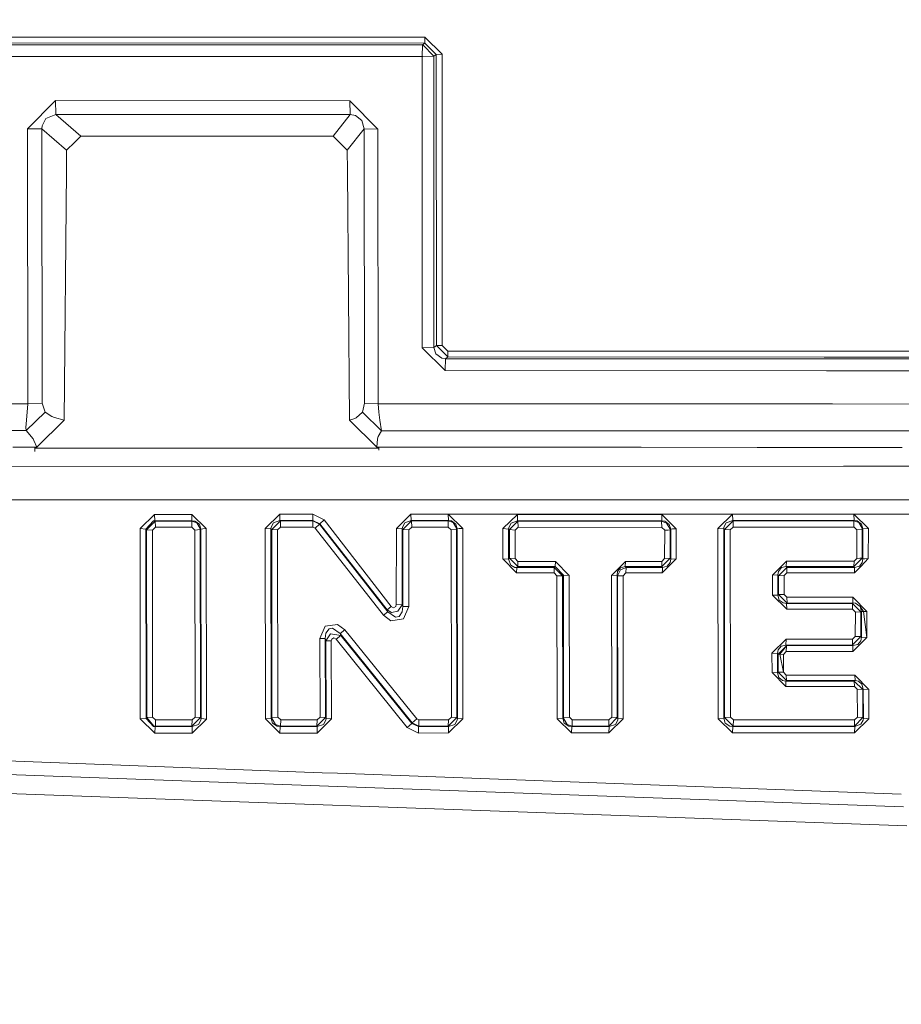
# Model space of a CAD drawing. Units: millimetres. Extents: x 686 to 9240, y -782 to 3582.
# Drawn here: x 2275 to 2305, y 1841 to 1875 of the extents above; entities that cross this region are included whole.
import ezdxf

# ---------------------------------------------------------------- set-up
doc = ezdxf.new("R2010")
doc.units = ezdxf.units.MM
doc.layers.add('1', color=7, linetype='Continuous', true_color=0xffffff)
doc.styles.add('blockfont', font='simplex.shx')
doc.dimstyles.get("Standard").update_dxf_attribs({"dimtxt": 0.18, "dimasz": 0.18, "dimexe": 0.18, "dimexo": 0.0625, "dimgap": 0.09, "dimtad": 0, "dimtih": 1, "dimtoh": 1, "dimdec": 4, "dimzin": 0, "dimdsep": 46, "dimtxsty": 'Standard', "dimcen": 0.09, "dimadec": 0, "dimazin": 0, "dimtfac": 1, "dimtdec": 4, "dimtofl": 0, "dimtmove": 0, "dimatfit": 3, "dimfxl": 1, "dimtolj": 1, "dimtzin": 0, "dimarcsym": 0})

# ---------------------------------------------------------------- blocks, each defined once
blk = doc.blocks.new('_U1')
at = {"layer": '1', "color": 18, "lineweight": 35}
for p, q in [((7350, 300), (7350, -404.54969)), ((2000, 200), (2000, -404.54969)), ((2000, -402.54969), (4621.520833, -402.54969)), ((7350, -402.54969), (4728.479167, -402.54969))]:
    blk.add_line(p, q, dxfattribs=at)
at = {"layer": '1', "color": 18, "lineweight": 70}
for points in [[(2000, -402.54969), (2049.999951, -389.152231), (2050.000049, -415.94715)], [(7350, -402.54969), (7300.000049, -415.94715), (7299.999951, -389.152231)]]:
    blk.add_solid(points, dxfattribs=at)
at = {"layer": '1', "color": 18, "linetype": 'Continuous', "lineweight": 13, "insert": (4625.670833, -441.445523), "char_height": 50, "attachment_point": 7, "line_spacing_factor": 0.903614, "style": 'blockfont'}
blk.add_mtext('\\W1.0391;WB', dxfattribs=at)
blk = doc.blocks.new('_U10')
at = {"layer": '1', "color": 18, "lineweight": 35}
for p, q in [((976.749984, 1255.371448), (976.749984, 3312)), ((976.749984, 3310), (2648.020826, 3310)), ((4820, 3310), (3148.729159, 3310))]:
    blk.add_line(p, q, dxfattribs=at)
at = {"layer": '1', "color": 18, "lineweight": 13}
for p, q in [((2679.885409, 3235), (2654.885409, 3235)), ((2654.885409, 3235), (2654.885409, 3141.25)), ((2911.552076, 3235), (2886.552076, 3235)), ((2911.552076, 3141.25), (2911.552076, 3235)), ((2654.885409, 3141.25), (2679.885409, 3141.25)), ((2886.552076, 3141.25), (2911.552076, 3141.25))]:
    blk.add_line(p, q, dxfattribs=at)
at = {"layer": '1', "color": 18, "lineweight": 70}
for points in [[(976.749984, 3310), (1026.749935, 3323.39746), (1026.750034, 3296.60254)], [(4820, 3310), (4770.000049, 3296.60254), (4769.999951, 3323.39746)]]:
    blk.add_solid(points, dxfattribs=at)
at = {"layer": '1', "color": 18, "linetype": 'Continuous', "lineweight": 13, "char_height": 50, "attachment_point": 7, "line_spacing_factor": 0.903614, "style": 'blockfont'}
for s, insert in [('\\W1.2899;151.3', (2652.170826, 3271.104167)), ('\\W1.1047;BBC', (2991.441659, 3271.104167)), ('\\W1.1591;3843', (2679.410409, 3149.229167))]:
    blk.add_mtext(s, dxfattribs=dict(at, insert=insert))

msp = doc.modelspace()

# ---------------------------------------------------------------- linework, layer by layer
at = {"layer": '1', "color": 18, "linetype": 'Continuous', "lineweight": 13}
for p, q in [((2273.474542, 1874.80281), (2288.747398, 1874.800664)), ((2288.747398, 1874.800664), (2288.740961, 1874.60373)), ((2289.3351, 1874.214512), (2288.747398, 1874.800664)), ((2273.468105, 1874.605876), (2288.740961, 1874.60373)), ((2273.52461, 1874.538642), (2288.658945, 1874.536496)), ((2288.64607, 1874.141794), (2288.658945, 1874.536496)), ((2288.658945, 1874.536496), (2288.740961, 1874.60373)), ((2288.658945, 1874.536496), (2288.670627, 1874.5359)), ((2289.049236, 1874.144298), (2288.670627, 1874.5359)), ((2289.133636, 1874.213201), (2288.740961, 1874.60373)), ((2288.64607, 1874.141794), (2273.511736, 1874.143821)), ((2288.64607, 1874.141794), (2288.653938, 1864.083153)), ((2288.64607, 1874.141794), (2288.675634, 1874.141794)), ((2289.049236, 1874.144298), (2288.675634, 1874.141794)), ((2289.049236, 1874.144298), (2289.133636, 1874.213201)), ((2289.057104, 1864.096862), (2289.049236, 1874.144298)), ((2289.133636, 1874.213201), (2289.3351, 1874.214512)), ((2289.141266, 1864.165288), (2289.133636, 1874.213201)), ((2289.342729, 1864.172083), (2289.3351, 1874.214512)), ((2275.036184, 1871.637326), (2276.007024, 1872.615915)), ((2276.007024, 1872.615915), (2286.15102, 1872.614485)), ((2276.02276, 1872.134787), (2276.007024, 1872.615915)), ((2287.123291, 1871.635538), (2286.15102, 1872.614485)), ((2286.166755, 1872.133475), (2286.15102, 1872.614485)), ((2275.544731, 1871.750218), (2275.667278, 1872.000319)), ((2276.02276, 1872.134787), (2275.667278, 1872.000319)), ((2276.02276, 1872.134787), (2286.166755, 1872.133475)), ((2276.87916, 1871.388179), (2276.02276, 1872.134787)), ((2285.579292, 1871.386987), (2286.166755, 1872.133475)), ((2286.353676, 1872.1057), (2286.166755, 1872.133475)), ((2286.353676, 1872.1057), (2286.573974, 1871.9307)), ((2275.539724, 1871.644002), (2275.036184, 1871.637326)), ((2275.046674, 1862.155896), (2275.036184, 1871.637326)), ((2275.539724, 1871.644002), (2275.544731, 1871.750218)), ((2275.539724, 1871.644002), (2275.550453, 1862.175685)), ((2276.39064, 1870.902401), (2275.539724, 1871.644002)), ((2286.067335, 1870.900971), (2286.650984, 1871.642452)), ((2286.650984, 1871.642452), (2286.573974, 1871.9307)), ((2286.650984, 1871.642452), (2286.661236, 1862.172586)), ((2286.650984, 1871.642452), (2287.123291, 1871.635538)), ((2287.133781, 1862.152558), (2287.123291, 1871.635538)), ((2276.681749, 1871.191841), (2276.87916, 1871.388179)), ((2284.724085, 1871.387106), (2276.87916, 1871.388179)), ((2285.222856, 1871.387106), (2284.724085, 1871.387106)), ((2285.222856, 1871.387106), (2285.579292, 1871.386987)), ((2285.579292, 1871.386987), (2285.777656, 1871.189338)), ((2276.39064, 1870.902401), (2276.672928, 1871.183139)), ((2276.676027, 1871.186119), (2276.672928, 1871.183139)), ((2276.681749, 1871.191841), (2276.676027, 1871.186119)), ((2285.777656, 1871.189338), (2285.783378, 1871.183616)), ((2285.783378, 1871.183616), (2285.786478, 1871.180636)), ((2285.786478, 1871.180636), (2286.067335, 1870.900971)), ((2276.383964, 1870.199782), (2276.39064, 1870.902401)), ((2286.067335, 1870.900971), (2286.073295, 1870.19704)), ((2276.383964, 1870.19549), (2276.300995, 1861.590606)), ((2276.383964, 1870.198351), (2276.383964, 1870.199782)), ((2276.383964, 1870.19549), (2276.383964, 1870.198351)), ((2286.073295, 1870.19704), (2286.073295, 1870.195609)), ((2286.073295, 1870.192748), (2286.073295, 1870.195609)), ((2286.073295, 1870.192748), (2286.147682, 1861.587983)), ((2289.057104, 1864.096862), (2289.141266, 1864.165288)), ((2289.342729, 1864.172083), (2289.141266, 1864.165288)), ((2289.534179, 1863.772136), (2289.141266, 1864.165288)), ((2289.540617, 1863.976699), (2289.342729, 1864.172083)), ((2288.653938, 1864.083153), (2289.057104, 1864.096862)), ((2289.445011, 1863.300067), (2288.653938, 1864.083153)), ((2289.119331, 1863.873583), (2289.057104, 1864.096862)), ((2289.119331, 1863.873583), (2289.329616, 1863.724333)), ((2289.534179, 1863.772136), (2289.540617, 1863.976699)), ((2302.477615, 1863.973106), (2289.540617, 1863.976699)), ((2305.523929, 1863.972259), (2302.47765, 1863.973106)), ((2289.457885, 1863.710028), (2289.329616, 1863.724333)), ((2289.457885, 1863.710028), (2289.445011, 1863.310557)), ((2289.457885, 1863.710028), (2289.534179, 1863.772136)), ((2302.52464, 1863.706418), (2289.457885, 1863.710028)), ((2289.534179, 1863.772136), (2302.513688, 1863.768531)), ((2302.513722, 1863.768531), (2305.560001, 1863.767684)), ((2305.570952, 1863.705576), (2302.524674, 1863.706418)), ((2289.445011, 1863.300067), (2289.445011, 1863.310557)), ((2289.445011, 1863.300067), (2302.596944, 1863.296368)), ((2302.596978, 1863.296368), (2305.643257, 1863.295511)), ((2275.046674, 1862.155896), (2246.685592, 1862.163764)), ((2275.004951, 1861.591679), (2275.046674, 1862.155896)), ((2275.550453, 1862.175685), (2275.046674, 1862.155896)), ((2275.647728, 1861.87194), (2275.550453, 1862.175685)), ((2286.595432, 1861.86884), (2286.661236, 1862.172586)), ((2286.661236, 1862.172586), (2287.133781, 1862.152558)), ((2287.152139, 1861.863834), (2287.133781, 1862.152558)), ((2302.799399, 1862.148212), (2287.133781, 1862.152558)), ((2305.845703, 1862.147367), (2302.799429, 1862.148212)), ((2274.998514, 1861.230713), (2275.647728, 1861.87194)), ((2275.883047, 1861.715418), (2275.647728, 1861.87194)), ((2286.37418, 1861.674529), (2286.595432, 1861.86884)), ((2286.595432, 1861.86884), (2287.244169, 1861.227256)), ((2287.152139, 1861.863834), (2287.191955, 1861.588222)), ((2275.004951, 1861.591679), (2274.986116, 1861.336452)), ((2276.300995, 1861.590606), (2275.357811, 1860.659343)), ((2275.970785, 1861.677509), (2275.883047, 1861.715418)), ((2276.300995, 1861.590606), (2275.970785, 1861.677509)), ((2286.147682, 1861.587983), (2286.328642, 1861.651641)), ((2287.089912, 1860.656124), (2286.147682, 1861.587983)), ((2286.328642, 1861.651641), (2286.37418, 1861.674529)), ((2287.244169, 1861.227256), (2287.191955, 1861.588222)), ((2246.795742, 1861.238581), (2274.998514, 1861.230713)), ((2274.998514, 1861.230713), (2274.986116, 1861.336452)), ((2275.231687, 1860.947472), (2274.998514, 1861.230713)), ((2287.133543, 1861.020905), (2287.244169, 1861.227256)), ((2302.962553, 1861.222937), (2287.244169, 1861.227256)), ((2306.008851, 1861.2221), (2302.96258, 1861.222937)), ((2275.262443, 1860.889417), (2275.231687, 1860.947472)), ((2275.357811, 1860.659343), (2275.262443, 1860.889417)), ((2287.089912, 1860.656124), (2287.1128, 1860.944134)), ((2287.1128, 1860.944134), (2287.133543, 1861.020905)), ((2275.357811, 1860.659343), (2274.537651, 1860.659581)), ((2275.288459, 1860.509087), (2275.290244, 1860.659362)), ((2287.157496, 1860.623642), (2275.298232, 1860.620898)), ((2275.354306, 1860.620911), (2275.354764, 1860.659344)), ((2290.215103, 1860.655171), (2287.089912, 1860.656124)), ((2287.158249, 1860.557534), (2287.157126, 1860.656104)), ((2290.713636, 1860.655051), (2290.215103, 1860.655171)), ((2291.212169, 1860.654932), (2290.713636, 1860.655051)), ((2291.212169, 1860.654932), (2295.208542, 1860.653859)), ((2295.208542, 1860.653859), (2295.211164, 1860.653859)), ((2296.205608, 1860.653502), (2295.211164, 1860.653859)), ((2296.205608, 1860.653502), (2300.204603, 1860.652429)), ((2300.206987, 1860.652429), (2300.204603, 1860.652429)), ((2300.705759, 1860.65231), (2300.206987, 1860.652429)), ((2300.705759, 1860.65231), (2303.063202, 1860.651622)), ((2303.063279, 1860.651622), (2303.063293, 1860.651622)), ((2303.063319, 1860.651622), (2305.200664, 1860.650998)), ((2246.985046, 1859.979969), (2303.17789, 1860.001724)), ((2303.177913, 1860.001724), (2306.223826, 1860.002903)), ((2246.959297, 1858.851892), (2303.383061, 1858.838161)), ((2303.383081, 1858.838161), (2306.429329, 1858.83742)), ((2279.423563, 1858.336788), (2278.920738, 1857.846838)), ((2279.121248, 1857.831818), (2279.386131, 1858.116728)), ((2279.148189, 1857.811314), (2279.442398, 1858.10886)), ((2279.430238, 1858.118039), (2279.386131, 1858.116728)), ((2279.423563, 1858.336788), (2280.705778, 1858.336907)), ((2279.423563, 1858.336788), (2279.430238, 1858.118039)), ((2279.430238, 1858.118039), (2280.712215, 1858.118516)), ((2279.430238, 1858.118039), (2279.442398, 1858.10886)), ((2279.442398, 1858.10886), (2280.702917, 1858.109099)), ((2279.442398, 1858.10886), (2279.448835, 1857.893211)), ((2280.712215, 1858.118516), (2280.702917, 1858.109099)), ((2280.702917, 1858.109099), (2280.709354, 1857.893568)), ((2280.876486, 1858.046752), (2280.702917, 1858.109099)), ((2280.705778, 1858.336907), (2280.712215, 1858.118516)), ((2281.205026, 1857.848745), (2280.705778, 1858.336907)), ((2280.712215, 1858.118516), (2280.814258, 1858.105641)), ((2280.968038, 1857.997519), (2280.814258, 1858.105641)), ((2280.992119, 1857.857805), (2280.876486, 1858.046752)), ((2283.236591, 1857.856971), (2283.741085, 1858.346683)), ((2283.441869, 1857.899529), (2283.526746, 1858.050805)), ((2283.759205, 1858.118874), (2283.463804, 1857.821447)), ((2283.526746, 1858.050805), (2283.746807, 1858.12841)), ((2283.741085, 1858.346683), (2284.876196, 1858.343106)), ((2283.741085, 1858.346683), (2283.746807, 1858.12841)), ((2283.746807, 1858.12841), (2284.881918, 1858.124953)), ((2283.746807, 1858.12841), (2283.759205, 1858.118874)), ((2283.759205, 1858.118874), (2283.764927, 1857.903462)), ((2284.878103, 1858.115417), (2283.759205, 1858.118874)), ((2284.876196, 1858.343106), (2285.26601, 1858.152133)), ((2284.876196, 1858.343106), (2284.881918, 1858.124953)), ((2284.881918, 1858.124953), (2284.878103, 1858.115417)), ((2284.878103, 1858.115417), (2284.883825, 1857.900005)), ((2285.111038, 1857.998949), (2284.878103, 1858.115417)), ((2284.881918, 1858.124953), (2285.11676, 1858.013612)), ((2285.26601, 1858.152133), (2285.11676, 1858.013612)), ((2285.26601, 1858.152133), (2287.584392, 1855.164152)), ((2288.264839, 1858.343106), (2287.762014, 1857.853514)), ((2287.967531, 1857.896191), (2288.051931, 1858.047229)), ((2288.283674, 1858.115536), (2287.989465, 1857.818109)), ((2288.271276, 1858.124953), (2288.051931, 1858.047229)), ((2289.5492, 1858.343345), (2288.264839, 1858.343106)), ((2288.264839, 1858.343106), (2288.271276, 1858.124953)), ((2288.271276, 1858.124953), (2289.555399, 1858.12543)), ((2288.271276, 1858.124953), (2288.283674, 1858.115536)), ((2288.283674, 1858.115536), (2289.545862, 1858.116013)), ((2288.283674, 1858.115536), (2288.290111, 1857.900363)), ((2289.555399, 1858.12543), (2289.545862, 1858.116013)), ((2289.545862, 1858.116013), (2289.552061, 1857.900601)), ((2289.719192, 1858.053785), (2289.545862, 1858.116013)), ((2303.469977, 1858.345243), (2289.5492, 1858.343345)), ((2289.5492, 1858.343345), (2290.04821, 1857.855183)), ((2289.5492, 1858.343345), (2289.555399, 1858.12543)), ((2289.555399, 1858.12543), (2289.656965, 1858.112675)), ((2289.810983, 1858.004433), (2289.656965, 1858.112675)), ((2289.835064, 1857.864839), (2289.719192, 1858.053785)), ((2291.43223, 1857.847792), (2291.935531, 1858.337265)), ((2291.63727, 1857.890707), (2291.721908, 1858.041864)), ((2291.95389, 1858.109814), (2291.659204, 1857.812625)), ((2291.721908, 1858.041864), (2291.941253, 1858.119589)), ((2291.935531, 1858.337265), (2296.912519, 1858.330232)), ((2291.935531, 1858.337265), (2291.941253, 1858.119589)), ((2291.941253, 1858.119589), (2296.918241, 1858.112913)), ((2291.941253, 1858.119589), (2291.95389, 1858.109814)), ((2291.95389, 1858.109814), (2291.95985, 1857.894879)), ((2296.908466, 1858.103019), (2291.95389, 1858.109814)), ((2296.918241, 1858.112913), (2296.908466, 1858.103019)), ((2296.908466, 1858.103019), (2296.914188, 1857.888204)), ((2297.081081, 1858.04103), (2296.908466, 1858.103019)), ((2296.912519, 1858.330232), (2296.918241, 1858.112913)), ((2297.410576, 1857.84207), (2296.912519, 1858.330232)), ((2296.918241, 1858.112913), (2297.019331, 1858.100039)), ((2297.173111, 1857.991439), (2297.019331, 1858.100039)), ((2297.197191, 1857.852203), (2297.081081, 1858.04103)), ((2298.850385, 1857.853037), (2299.352257, 1858.342272)), ((2299.055187, 1857.896072), (2299.139349, 1858.04699)), ((2299.37133, 1858.115059), (2299.07736, 1857.81787)), ((2299.139349, 1858.04699), (2299.358455, 1858.124953)), ((2303.469985, 1858.345203), (2299.352257, 1858.342272)), ((2299.352257, 1858.342272), (2299.358455, 1858.124953)), ((2299.358455, 1858.124953), (2303.508259, 1858.128144)), ((2299.358455, 1858.124953), (2299.37133, 1858.115059)), ((2303.510023, 1858.118139), (2299.37133, 1858.115059)), ((2299.37133, 1858.115059), (2299.377529, 1857.900363)), ((2303.539364, 1858.345252), (2303.469996, 1858.345243)), ((2303.539364, 1858.345252), (2303.470003, 1858.345203)), ((2303.508277, 1858.128144), (2303.545324, 1858.128172)), ((2303.535549, 1858.118158), (2303.510041, 1858.118139)), ((2303.545324, 1858.128172), (2303.535549, 1858.118158)), ((2303.535549, 1858.118158), (2303.540319, 1857.946422)), ((2303.708164, 1858.056646), (2303.535549, 1858.118158)), ((2303.539364, 1858.345252), (2306.396095, 1858.344418)), ((2303.539364, 1858.345252), (2304.038374, 1857.85709)), ((2303.539364, 1858.345252), (2303.545324, 1858.128172)), ((2303.545324, 1858.128172), (2303.646414, 1858.115536)), ((2303.646414, 1858.115536), (2303.80067, 1858.006936)), ((2303.824989, 1857.867581), (2303.708164, 1858.056646)), ((2278.920738, 1857.846838), (2278.927652, 1851.279837)), ((2278.920738, 1857.846838), (2279.121248, 1857.831818)), ((2279.121248, 1857.831818), (2279.148189, 1857.811314)), ((2279.128639, 1851.301294), (2279.121248, 1857.831818)), ((2279.148189, 1857.811314), (2279.155103, 1851.325971)), ((2279.148189, 1857.811314), (2279.348461, 1857.796532)), ((2279.348461, 1857.796532), (2279.448835, 1857.893211)), ((2279.356329, 1851.347428), (2279.348461, 1857.796532)), ((2280.709354, 1857.893568), (2279.448835, 1857.893211)), ((2280.809013, 1857.797128), (2280.709354, 1857.893568)), ((2280.99641, 1857.812148), (2280.809013, 1857.797128)), ((2280.816642, 1851.346713), (2280.809013, 1857.797128)), ((2280.968038, 1857.997519), (2281.017868, 1857.833844)), ((2280.99641, 1857.812148), (2280.992119, 1857.857805)), ((2281.017868, 1857.833844), (2280.99641, 1857.812148)), ((2281.003324, 1851.325732), (2280.99641, 1857.812148)), ((2281.083433, 1857.844454), (2281.017868, 1857.833844)), ((2281.017868, 1857.833844), (2281.02502, 1851.299029)), ((2281.083433, 1857.844454), (2281.084625, 1857.844454)), ((2281.205026, 1857.848745), (2281.084625, 1857.844454)), ((2281.205026, 1857.848745), (2281.211464, 1851.278049)), ((2283.236591, 1857.856971), (2283.437101, 1857.84207)), ((2283.24279, 1851.281267), (2283.236591, 1857.856971)), ((2283.437101, 1857.84207), (2283.441869, 1857.899529)), ((2283.437101, 1857.84207), (2283.463804, 1857.821447)), ((2283.443777, 1851.301771), (2283.437101, 1857.84207)), ((2283.463804, 1857.821447), (2283.664314, 1857.806665)), ((2283.463804, 1857.821447), (2283.470241, 1851.326567)), ((2283.764927, 1857.903462), (2283.664314, 1857.806665)), ((2283.664314, 1857.806665), (2283.671228, 1851.347071)), ((2284.883825, 1857.900005), (2283.764927, 1857.903462)), ((2284.961788, 1857.862216), (2284.883825, 1857.900005)), ((2285.111038, 1857.998949), (2284.961788, 1857.862216)), ((2287.317363, 1854.85993), (2284.961788, 1857.862216)), ((2285.11676, 1858.013612), (2285.111038, 1857.998949)), ((2287.463991, 1854.978663), (2285.111038, 1857.998949)), ((2285.11676, 1858.013612), (2287.437765, 1855.043155)), ((2287.762014, 1857.853514), (2287.758199, 1855.224234)), ((2287.762014, 1857.853514), (2287.962524, 1857.838851)), ((2287.958948, 1855.223161), (2287.962524, 1857.838851)), ((2287.962524, 1857.838851), (2287.967531, 1857.896191)), ((2287.962524, 1857.838851), (2287.989465, 1857.818109)), ((2287.989465, 1857.818109), (2287.985412, 1855.157715)), ((2287.989465, 1857.818109), (2288.189737, 1857.803565)), ((2288.186161, 1855.157), (2288.189737, 1857.803565)), ((2288.189737, 1857.803565), (2288.290111, 1857.900363)), ((2289.552061, 1857.900601), (2288.290111, 1857.900363)), ((2289.65172, 1857.804161), (2289.552061, 1857.900601)), ((2289.839355, 1857.818943), (2289.65172, 1857.804161)), ((2289.658157, 1851.346356), (2289.65172, 1857.804161)), ((2289.810983, 1858.004433), (2289.860813, 1857.84052)), ((2289.839355, 1857.818943), (2289.835064, 1857.864839)), ((2289.860813, 1857.84052), (2289.839355, 1857.818943)), ((2289.845077, 1851.327163), (2289.839355, 1857.818943)), ((2289.926378, 1857.850891), (2289.860813, 1857.84052)), ((2289.860813, 1857.84052), (2289.866535, 1851.300579)), ((2289.926378, 1857.850891), (2289.927808, 1857.85101)), ((2290.04821, 1857.855183), (2289.927808, 1857.85101)), ((2290.053694, 1851.281386), (2290.04821, 1857.855183)), ((2291.429846, 1856.806379), (2291.43223, 1857.847792)), ((2291.43223, 1857.847792), (2291.632501, 1857.833248)), ((2291.629879, 1856.797081), (2291.632501, 1857.833248)), ((2291.632501, 1857.833248), (2291.63727, 1857.890707)), ((2291.632501, 1857.833248), (2291.659204, 1857.812625)), ((2291.659204, 1857.812625), (2291.65682, 1856.823546)), ((2291.659204, 1857.812625), (2291.859476, 1857.798081)), ((2291.859476, 1857.798081), (2291.857092, 1856.814128)), ((2291.95985, 1857.894879), (2291.859476, 1857.798081)), ((2296.914188, 1857.888204), (2291.95985, 1857.894879)), ((2297.013847, 1857.791763), (2296.914188, 1857.888204)), ((2297.011463, 1856.81532), (2297.013847, 1857.791763)), ((2297.134487, 1857.795817), (2297.013847, 1857.791763)), ((2297.134487, 1857.795817), (2297.134964, 1857.795817)), ((2297.201721, 1857.806188), (2297.134964, 1857.795817)), ((2297.173111, 1857.991439), (2297.222702, 1857.827526)), ((2297.201721, 1857.806188), (2297.197191, 1857.852203)), ((2297.199337, 1856.824857), (2297.201721, 1857.806188)), ((2297.222702, 1857.827526), (2297.201721, 1857.806188)), ((2297.222702, 1857.827526), (2297.220318, 1856.797558)), ((2297.289221, 1857.837897), (2297.222702, 1857.827526)), ((2297.289221, 1857.837897), (2297.289697, 1857.837897)), ((2297.410576, 1857.84207), (2297.289697, 1857.837897)), ((2297.408191, 1856.807095), (2297.410576, 1857.84207)), ((2298.850385, 1857.853037), (2299.050419, 1857.838732)), ((2298.854677, 1851.286512), (2298.850385, 1857.853037)), ((2299.050419, 1857.838732), (2299.055187, 1857.896072)), ((2299.050419, 1857.838732), (2299.07736, 1857.81787)), ((2299.054949, 1851.304155), (2299.050419, 1857.838732)), ((2299.07736, 1857.81787), (2299.277393, 1857.803684)), ((2299.081651, 1851.329309), (2299.07736, 1857.81787)), ((2299.377529, 1857.900363), (2299.277393, 1857.803684)), ((2299.277393, 1857.803684), (2299.282161, 1851.346713)), ((2303.541509, 1857.903582), (2299.377529, 1857.900363)), ((2303.540323, 1857.946303), (2303.541509, 1857.903582)), ((2303.54916, 1857.896187), (2303.541509, 1857.903582)), ((2303.641407, 1857.807022), (2303.549181, 1857.896167)), ((2303.640372, 1857.378997), (2303.641407, 1857.807022)), ((2303.829281, 1857.821327), (2303.641407, 1857.807022)), ((2303.80067, 1858.006936), (2303.8505, 1857.842666)), ((2303.829281, 1857.821327), (2303.824989, 1857.867581)), ((2303.826896, 1856.830579), (2303.829281, 1857.821327)), ((2303.8505, 1857.842666), (2303.829281, 1857.821327)), ((2303.8505, 1857.842666), (2303.847877, 1856.80328)), ((2304.038374, 1857.85709), (2303.8505, 1857.842666)), ((2304.038374, 1857.85709), (2304.035989, 1856.812817)), ((2303.639023, 1856.820923), (2303.640372, 1857.378907)), ((2291.429846, 1856.806379), (2291.904537, 1856.317741)), ((2291.429846, 1856.806379), (2291.629879, 1856.797081)), ((2291.629879, 1856.797081), (2291.65682, 1856.823546)), ((2291.702835, 1856.583458), (2291.629879, 1856.797081)), ((2291.65682, 1856.823546), (2291.857092, 1856.814128)), ((2291.65682, 1856.823546), (2291.946022, 1856.53649)), ((2291.857092, 1856.814128), (2291.951744, 1856.717568)), ((2291.946022, 1856.53649), (2291.951744, 1856.717568)), ((2291.951744, 1856.717568), (2293.244449, 1856.717807)), ((2293.238727, 1856.536847), (2293.244449, 1856.717807)), ((2293.244449, 1856.717807), (2293.719379, 1856.233698)), ((2295.658914, 1856.718403), (2295.182554, 1856.235009)), ((2295.653431, 1856.537443), (2295.658914, 1856.718403)), ((2295.658914, 1856.718403), (2296.916334, 1856.718761)), ((2296.91085, 1856.537801), (2297.199337, 1856.824857)), ((2296.91085, 1856.537801), (2296.916334, 1856.718761)), ((2296.916334, 1856.718761), (2297.011463, 1856.81532)), ((2296.93207, 1856.319052), (2297.408191, 1856.807095)), ((2297.199337, 1856.824857), (2297.011463, 1856.81532)), ((2297.220318, 1856.797558), (2297.199337, 1856.824857)), ((2297.220318, 1856.797558), (2297.201006, 1856.675488)), ((2297.408191, 1856.807095), (2297.220318, 1856.797558)), ((2300.732462, 1856.243473), (2301.209776, 1856.727105)), ((2301.203815, 1856.546265), (2301.209776, 1856.727105)), ((2301.209776, 1856.727105), (2303.543655, 1856.724363)), ((2303.537933, 1856.543523), (2303.750449, 1856.754637)), ((2303.537933, 1856.543523), (2303.543655, 1856.724363)), ((2303.543655, 1856.724363), (2303.639023, 1856.820923)), ((2303.738364, 1856.823176), (2303.639023, 1856.820923)), ((2303.759901, 1856.823665), (2303.738378, 1856.823177)), ((2303.750462, 1856.754649), (2303.826896, 1856.830579)), ((2303.759901, 1856.823665), (2303.761093, 1856.823665)), ((2303.826896, 1856.830579), (2303.761093, 1856.823665)), ((2303.828565, 1856.680971), (2303.775489, 1856.612712)), ((2303.785425, 1856.556364), (2304.035989, 1856.812817)), ((2303.847877, 1856.80328), (2303.826896, 1856.830579)), ((2303.847877, 1856.80328), (2303.828565, 1856.680971)), ((2303.847877, 1856.80328), (2303.914873, 1856.810075)), ((2303.914873, 1856.810075), (2303.915111, 1856.810194)), ((2304.035989, 1856.812817), (2303.915111, 1856.810194)), ((2291.850416, 1856.505376), (2291.702835, 1856.583458)), ((2291.910259, 1856.501442), (2291.850416, 1856.505376)), ((2291.904537, 1856.317741), (2291.910259, 1856.501442)), ((2291.910259, 1856.501442), (2291.946022, 1856.53649)), ((2293.202726, 1856.5018), (2291.910259, 1856.501442)), ((2291.946022, 1856.53649), (2293.238727, 1856.536847)), ((2293.197004, 1856.318098), (2293.202726, 1856.5018)), ((2293.202726, 1856.5018), (2293.238727, 1856.536847)), ((2293.492405, 1856.21379), (2293.202726, 1856.5018)), ((2293.238727, 1856.536847), (2293.519346, 1856.240135)), ((2295.390217, 1856.365186), (2295.370428, 1856.241685)), ((2295.390217, 1856.365186), (2295.48916, 1856.491905)), ((2295.391409, 1856.214386), (2295.487491, 1856.421929)), ((2295.680372, 1856.502396), (2295.487491, 1856.421929)), ((2295.653431, 1856.537443), (2295.48916, 1856.491905)), ((2295.653431, 1856.537443), (2296.91085, 1856.537801)), ((2295.680372, 1856.502396), (2295.653431, 1856.537443)), ((2295.67465, 1856.318694), (2295.680372, 1856.502396)), ((2296.937553, 1856.502515), (2295.680372, 1856.502396)), ((2296.937553, 1856.502515), (2296.91085, 1856.537801)), ((2296.93207, 1856.319052), (2296.933738, 1856.434327)), ((2296.933738, 1856.436115), (2296.937553, 1856.502515)), ((2296.933738, 1856.436115), (2296.933738, 1856.434327)), ((2297.102062, 1856.548053), (2296.937553, 1856.502515)), ((2297.102062, 1856.548053), (2297.201006, 1856.675488)), ((2300.920574, 1856.250268), (2300.940601, 1856.374007)), ((2300.940601, 1856.374007), (2301.039545, 1856.500846)), ((2301.230995, 1856.511098), (2300.941555, 1856.223088)), ((2301.203815, 1856.546265), (2301.039545, 1856.500846)), ((2301.203815, 1856.546265), (2303.537933, 1856.543523)), ((2301.230995, 1856.511098), (2301.203815, 1856.546265)), ((2301.225034, 1856.327516), (2301.230995, 1856.511098)), ((2303.564874, 1856.508356), (2301.230995, 1856.511098)), ((2303.564874, 1856.508356), (2303.537933, 1856.543523)), ((2303.559152, 1856.324774), (2303.785413, 1856.556352)), ((2303.559152, 1856.324774), (2303.564874, 1856.508356)), ((2303.729383, 1856.553417), (2303.564874, 1856.508356)), ((2303.775478, 1856.612697), (2303.729383, 1856.553417)), ((2291.904537, 1856.317741), (2293.197004, 1856.318098)), ((2293.292371, 1856.220108), (2293.197004, 1856.318098)), ((2293.292371, 1856.220108), (2293.492405, 1856.21379)), ((2293.300478, 1851.284605), (2293.292371, 1856.220108)), ((2293.492405, 1856.21379), (2293.519346, 1856.240135)), ((2293.500988, 1851.303202), (2293.492405, 1856.21379)), ((2293.519346, 1856.240135), (2293.719379, 1856.233698)), ((2293.519346, 1856.240135), (2293.527691, 1851.328236)), ((2293.719379, 1856.233698), (2293.728439, 1851.346713)), ((2295.370428, 1856.241685), (2295.182554, 1856.235009)), ((2295.182554, 1856.235009), (2295.191137, 1851.346236)), ((2295.370428, 1856.241685), (2295.378296, 1851.328236)), ((2295.391409, 1856.214386), (2295.370428, 1856.241685)), ((2295.457689, 1856.219035), (2295.391409, 1856.214386)), ((2295.391409, 1856.214386), (2295.399753, 1851.301652)), ((2295.457689, 1856.219035), (2295.458166, 1856.219035)), ((2295.579282, 1856.220943), (2295.458166, 1856.219035)), ((2295.67465, 1856.318694), (2295.579282, 1856.220943)), ((2295.58715, 1851.283532), (2295.579282, 1856.220943)), ((2296.93207, 1856.319052), (2295.67465, 1856.318694)), ((2300.731985, 1855.547291), (2300.732462, 1856.243473)), ((2300.920574, 1856.250268), (2300.732462, 1856.243473)), ((2300.920097, 1855.550748), (2300.920574, 1856.250268)), ((2300.941555, 1856.223088), (2300.920574, 1856.250268)), ((2300.941555, 1856.223088), (2300.941078, 1855.572563)), ((2301.129429, 1856.229764), (2300.941555, 1856.223088)), ((2301.129429, 1856.229764), (2301.128952, 1855.57614)), ((2301.129429, 1856.229764), (2301.225034, 1856.327516)), ((2303.559152, 1856.324774), (2301.225034, 1856.327516)), ((2300.853101, 1855.548364), (2300.731985, 1855.547291)), ((2301.222173, 1855.064493), (2300.731985, 1855.547291)), ((2300.853578, 1855.548364), (2300.853101, 1855.548364)), ((2300.920097, 1855.550748), (2300.853578, 1855.548364)), ((2300.941078, 1855.572563), (2300.920097, 1855.550748)), ((2300.920097, 1855.550748), (2300.967066, 1855.384093)), ((2301.128952, 1855.57614), (2300.941078, 1855.572563)), ((2300.941078, 1855.572563), (2301.233379, 1855.279189)), ((2301.095096, 1855.281573), (2300.967066, 1855.384093)), ((2301.128952, 1855.57614), (2301.22718, 1855.478388)), ((2303.49764, 1855.481845), (2301.22718, 1855.478388)), ((2301.22718, 1855.478388), (2301.233379, 1855.279189)), ((2303.49764, 1855.481845), (2303.503839, 1855.282408)), ((2303.987591, 1854.992968), (2303.49764, 1855.481845)), ((2287.584392, 1855.164152), (2287.437765, 1855.043155)), ((2287.437765, 1855.043155), (2287.596313, 1854.958755)), ((2287.437765, 1855.043155), (2287.463991, 1854.978663)), ((2287.584392, 1855.164152), (2287.66617, 1855.118257)), ((2287.596313, 1854.958755), (2287.814705, 1855.00167)), ((2287.66617, 1855.118257), (2287.74151, 1855.159741)), ((2287.758199, 1855.224234), (2287.74151, 1855.159741)), ((2287.758199, 1855.224234), (2287.958948, 1855.223161)), ((2287.814705, 1855.00167), (2287.958948, 1855.223161)), ((2287.958948, 1855.223161), (2287.985412, 1855.157715)), ((2287.985412, 1855.157715), (2287.965624, 1854.973894)), ((2287.985412, 1855.157715), (2288.186161, 1855.157)), ((2288.186161, 1855.157), (2288.003055, 1854.73035)), ((2301.215975, 1855.261069), (2301.095096, 1855.281573)), ((2301.233379, 1855.279189), (2301.215975, 1855.261069)), ((2303.486435, 1855.264288), (2301.215975, 1855.261069)), ((2301.215975, 1855.261069), (2301.222173, 1855.064493)), ((2303.492634, 1855.067593), (2301.222173, 1855.064493)), ((2301.233379, 1855.279189), (2303.503839, 1855.282408)), ((2303.503839, 1855.282408), (2303.486435, 1855.264288)), ((2303.486435, 1855.264288), (2303.492634, 1855.067593)), ((2303.778497, 1854.971033), (2303.486435, 1855.264288)), ((2303.590385, 1854.970914), (2303.492634, 1855.067593)), ((2303.503839, 1855.282408), (2303.597538, 1855.271202)), ((2303.752987, 1855.159503), (2303.597538, 1855.271202)), ((2303.752987, 1855.159503), (2303.799478, 1854.992729)), ((2303.752987, 1855.159503), (2303.866235, 1854.993087)), ((2303.752987, 1855.159503), (2303.866235, 1854.993087)), ((2303.799478, 1854.992729), (2303.778497, 1854.971033)), ((2303.799478, 1854.992729), (2303.796856, 1854.098302)), ((2303.866235, 1854.993087), (2303.799478, 1854.992729)), ((2303.987591, 1854.992968), (2303.866235, 1854.993087)), ((2303.984968, 1854.094368), (2303.866235, 1854.993087)), ((2303.984968, 1854.094368), (2303.866235, 1854.993087)), ((2303.984968, 1854.094368), (2303.987591, 1854.992968)), ((2287.463991, 1854.978663), (2287.317363, 1854.85993)), ((2287.317363, 1854.85993), (2287.56961, 1854.671103)), ((2287.463991, 1854.978663), (2287.732212, 1854.794723)), ((2287.56961, 1854.671103), (2288.003055, 1854.73035)), ((2287.732212, 1854.794723), (2287.855474, 1854.820829)), ((2287.855474, 1854.820829), (2287.965624, 1854.973894)), ((2303.588239, 1854.12882), (2303.590385, 1854.970914)), ((2303.778497, 1854.971033), (2303.590385, 1854.970914)), ((2303.776113, 1854.124886), (2303.778497, 1854.971033)), ((2285.117952, 1854.057652), (2285.299627, 1854.482037)), ((2285.731165, 1854.540449), (2285.299627, 1854.482037)), ((2285.327284, 1854.235154), (2285.43934, 1854.389173)), ((2285.561887, 1854.414326), (2285.43934, 1854.389173)), ((2285.824863, 1854.229671), (2285.561887, 1854.414326)), ((2285.982696, 1854.35484), (2285.731165, 1854.540449)), ((2285.824863, 1854.229671), (2285.982696, 1854.35484)), ((2285.982696, 1854.35484), (2288.463442, 1851.287228)), ((2285.305349, 1854.052168), (2285.117952, 1854.057652)), ((2285.12725, 1851.346475), (2285.117952, 1854.057652)), ((2285.305349, 1854.052168), (2285.327284, 1854.235154)), ((2285.313932, 1851.326448), (2285.305349, 1854.052168)), ((2285.326568, 1853.979808), (2285.305349, 1854.052168)), ((2285.492746, 1854.215485), (2285.326568, 1853.979808)), ((2285.326568, 1853.979808), (2285.335628, 1851.299745)), ((2285.49513, 1853.974086), (2285.326568, 1853.979808)), ((2285.84489, 1854.161483), (2285.492746, 1854.215485)), ((2285.513965, 1853.974086), (2285.49513, 1853.974086)), ((2285.530416, 1854.03834), (2285.513965, 1853.974086)), ((2285.52231, 1851.279718), (2285.513965, 1853.974086)), ((2285.604564, 1854.079228), (2285.530416, 1854.03834)), ((2285.687057, 1854.034167), (2285.604564, 1854.079228)), ((2285.687057, 1854.034167), (2285.84489, 1854.161483)), ((2288.131563, 1850.981456), (2285.687057, 1854.034167)), ((2285.824863, 1854.229671), (2288.302509, 1851.144177)), ((2285.84489, 1854.161483), (2285.824863, 1854.229671)), ((2288.292495, 1851.126414), (2285.84489, 1854.161483)), ((2300.714819, 1853.549105), (2301.199762, 1854.030591)), ((2301.194278, 1853.832346), (2301.199762, 1854.030591)), ((2301.199762, 1854.030591), (2303.491441, 1854.032856)), ((2303.485958, 1853.834969), (2303.776113, 1854.124886)), ((2303.485958, 1853.834969), (2303.491441, 1854.032856)), ((2303.491441, 1854.032856), (2303.588239, 1854.12882)), ((2303.984968, 1854.094368), (2303.500501, 1853.609067)), ((2303.776113, 1854.124886), (2303.588239, 1854.12882)), ((2303.776352, 1853.979927), (2303.675262, 1853.855234)), ((2303.796856, 1854.098302), (2303.776113, 1854.124886)), ((2303.796856, 1854.098302), (2303.776352, 1853.979927)), ((2303.984968, 1854.094368), (2303.796856, 1854.098302)), ((2300.902693, 1853.542429), (2300.923673, 1853.661758)), ((2301.214306, 1853.807193), (2300.923673, 1853.515726)), ((2300.923673, 1853.661758), (2301.02524, 1853.786689)), ((2301.214306, 1853.807193), (2300.990431, 1853.510958)), ((2301.214306, 1853.807193), (2300.990431, 1853.510958)), ((2301.194278, 1853.832346), (2301.02524, 1853.786689)), ((2301.194278, 1853.832346), (2303.485958, 1853.834969)), ((2301.214306, 1853.807193), (2301.194278, 1853.832346)), ((2301.208584, 1853.606325), (2301.214306, 1853.807193)), ((2303.505985, 1853.809696), (2301.214306, 1853.807193)), ((2303.505985, 1853.809696), (2303.485958, 1853.834969)), ((2303.500501, 1853.609067), (2303.505985, 1853.809696)), ((2303.675262, 1853.855234), (2303.505985, 1853.809696)), ((2300.902693, 1853.542429), (2300.714819, 1853.549105)), ((2300.715296, 1852.886897), (2300.714819, 1853.549105)), ((2300.902931, 1852.876884), (2300.902693, 1853.542429)), ((2300.923673, 1853.515726), (2300.902693, 1853.542429)), ((2300.923673, 1853.515726), (2300.923912, 1852.899176)), ((2300.990431, 1853.510958), (2300.923673, 1853.515726)), ((2301.111547, 1853.508931), (2300.990431, 1853.510958)), ((2301.111786, 1852.889401), (2300.990431, 1853.510958)), ((2301.111786, 1852.889401), (2300.990431, 1853.510958)), ((2301.208584, 1853.606325), (2301.111547, 1853.508931)), ((2301.111786, 1852.889401), (2301.111547, 1853.508931)), ((2303.500501, 1853.609067), (2301.208584, 1853.606325)), ((2300.902931, 1852.876884), (2300.715296, 1852.886897)), ((2301.194994, 1852.4041), (2300.715296, 1852.886897)), ((2300.923912, 1852.899176), (2300.902931, 1852.876884)), ((2300.902931, 1852.876884), (2300.948707, 1852.705818)), ((2300.923912, 1852.899176), (2301.21359, 1852.609616)), ((2301.111786, 1852.889401), (2300.923912, 1852.899176)), ((2300.948707, 1852.705818), (2301.072447, 1852.604014)), ((2301.189033, 1852.583629), (2301.072447, 1852.604014)), ((2301.111786, 1852.889401), (2301.20763, 1852.791768)), ((2301.21359, 1852.609616), (2301.189033, 1852.583629)), ((2301.20763, 1852.791768), (2301.21359, 1852.609616)), ((2303.572027, 1852.787834), (2301.20763, 1852.791768)), ((2301.21359, 1852.609616), (2303.577987, 1852.605325)), ((2303.577987, 1852.605325), (2303.553669, 1852.579337)), ((2303.572027, 1852.787834), (2303.577987, 1852.605325)), ((2304.051725, 1852.301818), (2303.572027, 1852.787834)), ((2303.577987, 1852.605325), (2303.695051, 1852.584821)), ((2301.189033, 1852.583629), (2301.194994, 1852.4041)), ((2303.553669, 1852.579337), (2301.189033, 1852.583629)), ((2303.559391, 1852.39957), (2301.194994, 1852.4041)), ((2303.553669, 1852.579337), (2303.559391, 1852.39957)), ((2303.843109, 1852.291447), (2303.553669, 1852.579337)), ((2303.654758, 1852.303487), (2303.559391, 1852.39957)), ((2303.654758, 1852.303487), (2303.658811, 1851.346594)), ((2303.843109, 1852.291447), (2303.654758, 1852.303487)), ((2303.695051, 1852.584821), (2303.818552, 1852.483255)), ((2303.818552, 1852.483255), (2303.86409, 1852.313739)), ((2303.86409, 1852.313739), (2303.843109, 1852.291447)), ((2303.846447, 1851.329905), (2303.843109, 1852.291447)), ((2303.86409, 1852.313739), (2303.867666, 1851.303679)), ((2304.051725, 1852.301818), (2303.86409, 1852.313739)), ((2304.055778, 1851.286989), (2304.051725, 1852.301818)), ((2278.927652, 1851.279837), (2279.128639, 1851.301294)), ((2279.430477, 1850.792628), (2278.927652, 1851.279837)), ((2279.128639, 1851.301294), (2279.155103, 1851.325971)), ((2279.390899, 1851.018768), (2279.128639, 1851.301294)), ((2279.155103, 1851.325971), (2279.356329, 1851.347428)), ((2279.155103, 1851.325971), (2279.393999, 1851.037127)), ((2279.356329, 1851.347428), (2279.456703, 1851.251107)), ((2279.450027, 1851.029497), (2279.456703, 1851.251107)), ((2279.456703, 1851.251107), (2280.71746, 1851.250988)), ((2280.710785, 1851.029736), (2281.003324, 1851.325732)), ((2280.710785, 1851.029736), (2280.71746, 1851.250988)), ((2281.211464, 1851.278049), (2280.714123, 1850.793105)), ((2280.71746, 1851.250988), (2280.816642, 1851.346713)), ((2281.003324, 1851.325732), (2280.816642, 1851.346713)), ((2281.02502, 1851.299029), (2281.003324, 1851.325732)), ((2281.02502, 1851.299029), (2281.02049, 1851.241928)), ((2281.211464, 1851.278049), (2281.02502, 1851.299029)), ((2283.24279, 1851.281267), (2283.443777, 1851.301771)), ((2283.24279, 1851.281267), (2283.744661, 1850.794178)), ((2283.443777, 1851.301771), (2283.470241, 1851.326567)), ((2283.494322, 1851.13762), (2283.443777, 1851.301771)), ((2283.470241, 1851.326567), (2283.671228, 1851.347071)), ((2283.470241, 1851.326567), (2283.475248, 1851.279837)), ((2283.475248, 1851.279837), (2283.595173, 1851.091128)), ((2283.671228, 1851.347071), (2283.771602, 1851.25075)), ((2283.764927, 1851.030332), (2283.771602, 1851.25075)), ((2283.771602, 1851.25075), (2285.028068, 1851.25063)), ((2285.021631, 1851.03057), (2285.313932, 1851.326448)), ((2285.021631, 1851.03057), (2285.028068, 1851.25063)), ((2285.52231, 1851.279718), (2285.025446, 1850.794655)), ((2285.028068, 1851.25063), (2285.12725, 1851.346475)), ((2285.313932, 1851.326448), (2285.12725, 1851.346475)), ((2285.335628, 1851.299745), (2285.313932, 1851.326448)), ((2285.335628, 1851.299745), (2285.331098, 1851.242405)), ((2285.52231, 1851.279718), (2285.335628, 1851.299745)), ((2288.302509, 1851.144177), (2288.463442, 1851.287228)), ((2288.463442, 1851.287228), (2288.540928, 1851.250511)), ((2288.534729, 1851.031405), (2288.540928, 1851.250511)), ((2288.540928, 1851.250511), (2289.559213, 1851.250511)), ((2289.552776, 1851.031643), (2289.845077, 1851.327163)), ((2289.552776, 1851.031643), (2289.559213, 1851.250511)), ((2289.557544, 1850.796205), (2290.053694, 1851.281386)), ((2289.559213, 1851.250511), (2289.658157, 1851.346356)), ((2289.845077, 1851.327163), (2289.658157, 1851.346356)), ((2289.866535, 1851.300579), (2289.845077, 1851.327163)), ((2289.866535, 1851.300579), (2289.862005, 1851.243001)), ((2290.053694, 1851.281386), (2289.866535, 1851.300579)), ((2293.300478, 1851.284605), (2293.500988, 1851.303202)), ((2293.80068, 1850.797754), (2293.300478, 1851.284605)), ((2293.500988, 1851.303202), (2293.527691, 1851.328236)), ((2293.551294, 1851.138216), (2293.500988, 1851.303202)), ((2293.527691, 1851.328236), (2293.728439, 1851.346713)), ((2293.527691, 1851.328236), (2293.533174, 1851.280671)), ((2293.654291, 1851.092082), (2293.533174, 1851.280671)), ((2293.728439, 1851.346713), (2293.828336, 1851.250392)), ((2293.822138, 1851.032597), (2293.828336, 1851.250392)), ((2295.092432, 1851.250392), (2293.828336, 1851.250392)), ((2295.378296, 1851.328236), (2295.086233, 1851.032954)), ((2295.086233, 1851.032954), (2295.092432, 1851.250392)), ((2295.091717, 1850.798231), (2295.58715, 1851.283532)), ((2295.191137, 1851.346236), (2295.092432, 1851.250392)), ((2295.378296, 1851.328236), (2295.191137, 1851.346236)), ((2295.399753, 1851.301652), (2295.378296, 1851.328236)), ((2295.399753, 1851.301652), (2295.395223, 1851.243716)), ((2295.58715, 1851.283532), (2295.399753, 1851.301652)), ((2298.854677, 1851.286512), (2299.054949, 1851.304155)), ((2299.353687, 1850.7999), (2298.854677, 1851.286512)), ((2299.054949, 1851.304155), (2299.081651, 1851.329309)), ((2299.104301, 1851.139289), (2299.054949, 1851.304155)), ((2299.081651, 1851.329309), (2299.282161, 1851.346713)), ((2299.373953, 1851.034146), (2299.081651, 1851.329309)), ((2299.38182, 1851.250392), (2299.282161, 1851.346713)), ((2299.37586, 1851.034027), (2299.38182, 1851.250392)), ((2303.560106, 1851.25063), (2299.38182, 1851.250392)), ((2303.554384, 1851.035219), (2303.846447, 1851.329905)), ((2303.554384, 1851.035219), (2303.560106, 1851.25063)), ((2303.658811, 1851.346594), (2303.560106, 1851.25063)), ((2303.56106, 1850.80145), (2304.055778, 1851.286989)), ((2303.846447, 1851.329905), (2303.658811, 1851.346594)), ((2303.867666, 1851.303679), (2303.846447, 1851.329905)), ((2303.867666, 1851.303679), (2303.862898, 1851.24312)), ((2304.055778, 1851.286989), (2303.867666, 1851.303679)), ((2279.437153, 1851.017338), (2279.390899, 1851.018768)), ((2279.393999, 1851.037127), (2279.450027, 1851.029497)), ((2279.430477, 1850.792628), (2279.437153, 1851.017338)), ((2279.437153, 1851.017338), (2279.450027, 1851.029497)), ((2280.720798, 1851.017338), (2279.437153, 1851.017338)), ((2279.450027, 1851.029497), (2280.710785, 1851.029736)), ((2280.720798, 1851.017338), (2280.710785, 1851.029736)), ((2280.714123, 1850.793105), (2280.720798, 1851.017338)), ((2280.937521, 1851.09244), (2280.720798, 1851.017338)), ((2281.02049, 1851.241928), (2280.937521, 1851.09244)), ((2283.650724, 1851.029497), (2283.494322, 1851.13762)), ((2283.595173, 1851.091128), (2283.764927, 1851.030332)), ((2283.751337, 1851.017457), (2283.650724, 1851.029497)), ((2283.744661, 1850.794178), (2283.751337, 1851.017457)), ((2283.751337, 1851.017457), (2283.764927, 1851.030332)), ((2285.032121, 1851.017576), (2283.751337, 1851.017457)), ((2283.764927, 1851.030332), (2285.021631, 1851.03057)), ((2285.032121, 1851.017576), (2285.021631, 1851.03057)), ((2285.025446, 1850.794655), (2285.032121, 1851.017576)), ((2285.248367, 1851.092917), (2285.032121, 1851.017576)), ((2285.331098, 1851.242405), (2285.248367, 1851.092917)), ((2288.131563, 1850.981456), (2288.292495, 1851.126414)), ((2288.520424, 1850.795847), (2288.131563, 1850.981456)), ((2288.292495, 1851.126414), (2288.302509, 1851.144177)), ((2288.526861, 1851.017815), (2288.292495, 1851.126414)), ((2288.302509, 1851.144177), (2288.534729, 1851.031405)), ((2288.520424, 1850.795847), (2288.526861, 1851.017815)), ((2288.526861, 1851.017815), (2288.534729, 1851.031405)), ((2289.563982, 1851.017815), (2288.526861, 1851.017815)), ((2288.534729, 1851.031405), (2289.552776, 1851.031643)), ((2289.563982, 1851.017815), (2289.552776, 1851.031643)), ((2289.557544, 1850.796205), (2289.563982, 1851.017815)), ((2289.779751, 1851.093393), (2289.563982, 1851.017815)), ((2289.862005, 1851.243001), (2289.779751, 1851.093393)), ((2293.707697, 1851.029855), (2293.551294, 1851.138216)), ((2293.654291, 1851.092082), (2293.822138, 1851.032597)), ((2293.806879, 1851.018172), (2293.707697, 1851.029855)), ((2293.80068, 1850.797754), (2293.806879, 1851.018172)), ((2293.806879, 1851.018172), (2293.822138, 1851.032597)), ((2295.097915, 1851.018411), (2293.806879, 1851.018172)), ((2295.086233, 1851.032954), (2293.822138, 1851.032597)), ((2295.097915, 1851.018411), (2295.086233, 1851.032954)), ((2295.091717, 1850.798231), (2295.097915, 1851.018411)), ((2295.313446, 1851.094228), (2295.097915, 1851.018411)), ((2295.395223, 1851.243716), (2295.313446, 1851.094228)), ((2299.261181, 1851.030332), (2299.104301, 1851.139289)), ((2299.359886, 1851.018888), (2299.261181, 1851.030332)), ((2299.353687, 1850.7999), (2299.359886, 1851.018888)), ((2299.359886, 1851.018888), (2299.37586, 1851.034027)), ((2303.56702, 1851.019484), (2299.359886, 1851.018888)), ((2299.37586, 1851.034027), (2299.373953, 1851.034146)), ((2303.554384, 1851.035219), (2299.37586, 1851.034027)), ((2303.56702, 1851.019484), (2303.554384, 1851.035219)), ((2303.56106, 1850.80145), (2303.56702, 1851.019484)), ((2303.56702, 1851.019484), (2303.781835, 1851.095658)), ((2303.862898, 1851.24312), (2303.781835, 1851.095658)), ((2279.430477, 1850.792628), (2280.714123, 1850.793105)), ((2283.744661, 1850.794178), (2285.025446, 1850.794655)), ((2288.520424, 1850.795847), (2289.557544, 1850.796205)), ((2295.091717, 1850.798231), (2293.80068, 1850.797754)), ((2303.56106, 1850.80145), (2299.353687, 1850.7999)), ((2252.780763, 1850.133043), (2285.737125, 1848.951202)), ((2268.538324, 1850.061041), (2285.198299, 1849.426967)), ((2297.723142, 1847.868067), (2252.855865, 1849.487644)), ((2285.735695, 1849.406344), (2285.198299, 1849.426967)), ((2285.735695, 1849.406344), (2305.173755, 1848.682125)), ((2305.249415, 1848.253013), (2285.737125, 1848.951202)), ((2305.365931, 1847.592215), (2297.723142, 1847.868067))]:
    msp.add_line(p, q, dxfattribs=at)

# ---------------------------------------------------------------- dimensions: what is measured, and where the dimension line sits
for base, p1, p2, text, override, picture, middle in [((4820, 3310), (976.749984, 1241.285304), (4820, 3380), '<>\\P[\\C18;\\H50.00;\\Fsimplex.shx;3843\\Fsimplex.shx;\\H50.00;\\C18; ]\\C18;\\H50.00;\\Fsimplex.shx;BBC\\Fsimplex.shx;\\H50.00;\\C18;', {"dimtxt": 50, "dimasz": 50, "dimexe": 2, "dimexo": 0, "dimgap": 1.5, "dimtih": 1, "dimtoh": 1, "dimdec": 1, "dimlfac": 0.03937, "dimzin": 8, "dimdsep": 44, "dimlunit": 2, "dimtxsty": 'blockfont', "dimsah": 1, "dimse1": 0, "dimse2": 0, "dimsd1": 0, "dimsd2": 0, "dimclrd": 18, "dimclre": 18, "dimclrt": 18, "dimtol": 0, "dimtm": -0.1, "dimtfac": 1, "dimtdec": 2, "dimtofl": 1, "dimtmove": 0, "dimtzin": 8, "dimlwd": 35, "dimlwe": 35}, '_U10', (2898.374992, 3310)), ((7350, -402.54969), (2000, 453.558065), (7350, 2230), '\\C18;WB', {"dimtxt": 50, "dimasz": 50, "dimexe": 2, "dimexo": 0, "dimgap": 1.5, "dimtih": 1, "dimtoh": 1, "dimdec": 1, "dimlfac": 0.03937, "dimzin": 8, "dimdsep": 44, "dimlunit": 2, "dimpost": '', "dimtxsty": 'blockfont', "dimsah": 1, "dimse1": 0, "dimse2": 0, "dimsd1": 0, "dimsd2": 0, "dimclrd": 18, "dimclre": 18, "dimclrt": 18, "dimtol": 0, "dimtm": -0.1, "dimtfac": 1, "dimtdec": 2, "dimtofl": 1, "dimtmove": 0, "dimtzin": 8, "dimlwd": 35, "dimlwe": 35}, '_U1', (4675, -402.54969))]:
    dim = msp.add_linear_dim(base=base, p1=p1, p2=p2, angle=180, text=text, dimstyle='Standard', override=override, dxfattribs=at)
    dim.commit()
    dim.dimension.update_dxf_attribs({"geometry": picture, "text_midpoint": middle, "dimtype": 160})

doc.saveas('drawing.dxf')
